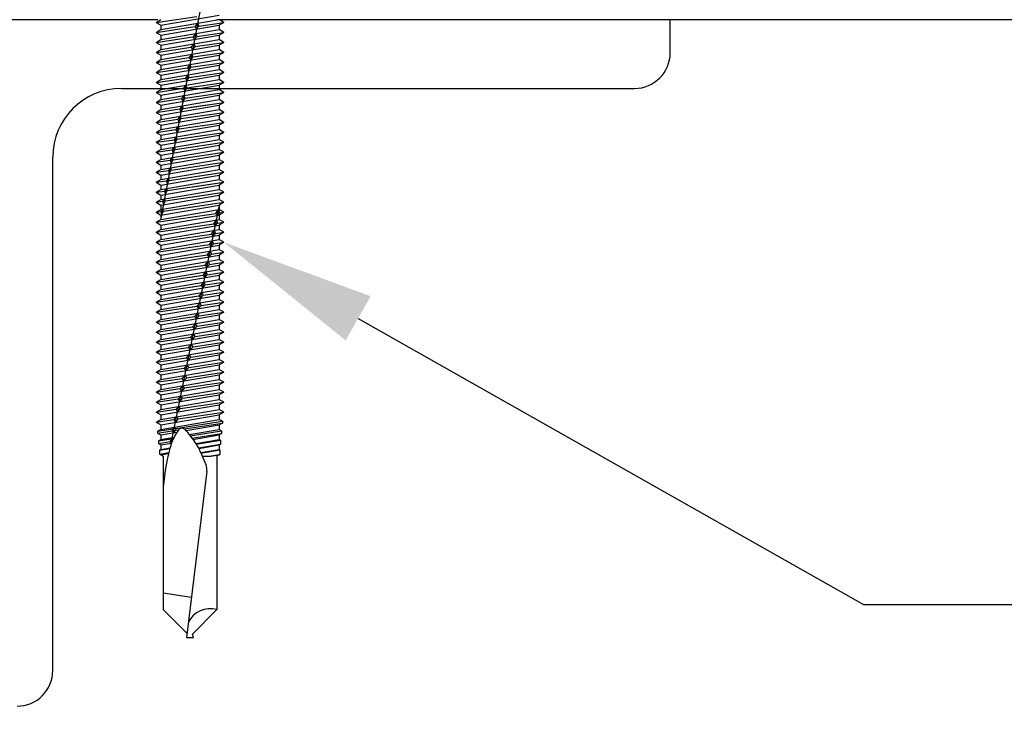
# Model space of a CAD drawing. Units: inches. Extents: x -5.6 to 67, y -16.8 to 45.4.
# Drawn here: x 43.5 to 47.1, y 8.4 to 11 of the extents above; entities that cross this region are included whole.
import ezdxf
from ezdxf import colors
from ezdxf.entities.mleader import LeaderData, LeaderLine
from ezdxf.math import Vec2, Vec3

# ---------------------------------------------------------------- set-up
doc = ezdxf.new("R2010")
doc.units = ezdxf.units.IN
doc.header["$MEASUREMENT"] = 0
doc.layers.add('RS Dims', color=2, linetype='Continuous')
doc.layers.add('RS Fasteners', color=1, linetype='Continuous')
doc.styles.add('rs ldr', font='verdana.ttf', dxfattribs={"width": 0.8})

# ---------------------------------------------------------------- blocks, each defined once
blk = doc.blocks.new('s32')
for p, q in [((0.106, -1.3486), (-0.106, -2.4722)), ((-0.1235, -1.7596), (0.025, -1.7377)), ((-0.1235, -1.7596), (-0.106, -1.7495)), ((-0.106, -1.7697), (0.106, -1.7333)), ((-0.106, -1.7859), (0.106, -1.7495)), ((0.1235, -1.7596), (0.106, -1.7495)), ((-0.1235, -1.7596), (-0.106, -1.7697)), ((-0.1235, -1.796), (0.0181, -1.7751)), ((-0.1235, -1.796), (-0.106, -1.7859)), ((-0.106, -1.8061), (0.106, -1.7697)), ((-0.106, -1.7697), (-0.106, -1.7859)), ((-0.106, -1.8223), (0.106, -1.7859)), ((0.0034, -1.7773), (0.0181, -1.7751)), ((0.028, -1.7622), (0.0178, -1.7754)), ((0.0178, -1.7754), (0.024, -1.7831)), ((0.024, -1.7831), (0.0326, -1.7733)), ((0.028, -1.7622), (0.0326, -1.7733)), ((0.0325, -1.773), (0.1235, -1.7596)), ((0.1235, -1.7596), (0.106, -1.7697)), ((0.106, -1.7697), (0.106, -1.7859)), ((0.1235, -1.796), (0.106, -1.7859)), ((-0.1235, -1.796), (-0.106, -1.8061)), ((-0.1235, -1.8324), (0.0108, -1.8126)), ((-0.1235, -1.8324), (-0.106, -1.8223)), ((-0.106, -1.8425), (0.106, -1.8061)), ((-0.106, -1.8061), (-0.106, -1.8223)), ((-0.106, -1.8587), (0.106, -1.8223)), ((0.0034, -1.8137), (0.0108, -1.8126)), ((0.0209, -1.7998), (0.0106, -1.8129)), ((0.0106, -1.8129), (0.0169, -1.8207)), ((0.0169, -1.8207), (0.0257, -1.8107)), ((0.0257, -1.8107), (0.0209, -1.7998)), ((0.0256, -1.8104), (0.1235, -1.796)), ((0.1235, -1.796), (0.106, -1.8061)), ((0.106, -1.8061), (0.106, -1.8223)), ((0.1235, -1.8324), (0.106, -1.8223)), ((-0.1235, -1.8324), (-0.106, -1.8425)), ((-0.1235, -1.8688), (0.0039, -1.85)), ((-0.1235, -1.8688), (-0.106, -1.8587)), ((-0.106, -1.8789), (0.106, -1.8425)), ((-0.106, -1.8425), (-0.106, -1.8587)), ((-0.106, -1.8951), (0.106, -1.8587)), ((0.0034, -1.8501), (0.0039, -1.85)), ((0.0138, -1.8371), (0.0037, -1.8503)), ((0.0037, -1.8503), (0.0099, -1.858)), ((0.0099, -1.858), (0.0185, -1.8481)), ((0.0138, -1.8371), (0.0185, -1.8481)), ((0.0184, -1.8479), (0.1235, -1.8324)), ((0.1235, -1.8324), (0.106, -1.8425)), ((0.106, -1.8425), (0.106, -1.8587)), ((0.1235, -1.8688), (0.106, -1.8587)), ((-0.1235, -1.8688), (-0.106, -1.8789)), ((-0.1235, -1.9052), (-0.0033, -1.8875)), ((-0.1235, -1.9052), (-0.106, -1.8951)), ((-0.106, -1.9153), (0.106, -1.8789)), ((-0.106, -1.8789), (-0.106, -1.8951)), ((-0.106, -1.9315), (0.106, -1.8951)), ((0.0067, -1.8747), (-0.0035, -1.8878)), ((-0.0035, -1.8878), (0.0028, -1.8956)), ((0.0028, -1.8956), (0.0115, -1.8856)), ((0.0115, -1.8856), (0.0067, -1.8747)), ((0.0114, -1.8853), (0.1235, -1.8688)), ((0.1235, -1.8688), (0.106, -1.8789)), ((0.106, -1.8789), (0.106, -1.8951)), ((0.1235, -1.9052), (0.106, -1.8951)), ((-0.1235, -1.9052), (-0.106, -1.9153)), ((-0.1235, -1.9416), (-0.0093, -1.9248)), ((-0.1235, -1.9416), (-0.106, -1.9315)), ((-0.106, -1.9517), (0.106, -1.9153)), ((-0.106, -1.9153), (-0.106, -1.9315)), ((-0.106, -1.9679), (0.106, -1.9315)), ((-0.0006, -1.9134), (-0.0093, -1.9248)), ((-0.0093, -1.9248), (-0.0045, -1.9343)), ((-0.0045, -1.9343), (0.0034, -1.9229)), ((-0.0006, -1.9134), (0.0034, -1.9229)), ((0.0034, -1.9229), (0.1235, -1.9052)), ((0.1235, -1.9052), (0.106, -1.9153)), ((0.106, -1.9153), (0.106, -1.9315)), ((0.1235, -1.9416), (0.106, -1.9315)), ((-0.1235, -1.9416), (-0.106, -1.9517)), ((-0.1235, -1.978), (-0.0165, -1.9622)), ((-0.1235, -1.978), (-0.106, -1.9679)), ((-0.106, -1.9881), (0.106, -1.9517)), ((-0.106, -1.9517), (-0.106, -1.9679)), ((-0.106, -2.0043), (0.106, -1.9679)), ((-0.0077, -1.951), (-0.0165, -1.9622)), ((-0.0165, -1.9622), (-0.0116, -1.9719)), ((-0.0116, -1.9719), (-0.0035, -1.9603)), ((-0.0035, -1.9603), (-0.0077, -1.951)), ((-0.0035, -1.9603), (0.1235, -1.9416)), ((0.1235, -1.9416), (0.106, -1.9517)), ((0.106, -1.9517), (0.106, -1.9679)), ((0.1235, -1.978), (0.106, -1.9679)), ((-0.1235, -1.978), (-0.106, -1.9881)), ((-0.1235, -2.0144), (-0.0232, -1.9996)), ((-0.1235, -2.0144), (-0.106, -2.0043)), ((-0.106, -2.0245), (0.106, -1.9881)), ((-0.106, -1.9881), (-0.106, -2.0043)), ((-0.106, -2.0407), (0.106, -2.0043)), ((-0.0148, -1.9886), (-0.0232, -1.9996)), ((-0.0232, -1.9996), (-0.0187, -2.0095)), ((-0.0187, -2.0095), (-0.0109, -1.9978)), ((-0.0148, -1.9886), (-0.0109, -1.9978)), ((-0.0109, -1.9978), (0.1235, -1.978)), ((0.1235, -1.978), (0.106, -1.9881)), ((0.106, -1.9881), (0.106, -2.0043)), ((0.1235, -2.0144), (0.106, -2.0043)), ((-0.1235, -2.0144), (-0.106, -2.0245)), ((-0.1235, -2.0508), (-0.0304, -2.0371)), ((-0.1235, -2.0508), (-0.106, -2.0407)), ((-0.106, -2.0609), (0.106, -2.0245)), ((-0.106, -2.0245), (-0.106, -2.0407)), ((-0.106, -2.0771), (0.106, -2.0407)), ((-0.0219, -2.0262), (-0.0304, -2.0371)), ((-0.0304, -2.0371), (-0.0258, -2.0471)), ((-0.0258, -2.0471), (-0.0179, -2.0352)), ((-0.0179, -2.0352), (-0.0219, -2.0262)), ((-0.0179, -2.0352), (0.1235, -2.0144)), ((-0.0179, -2.0352), (-0.0137, -2.0346)), ((0.1235, -2.0144), (0.106, -2.0245)), ((0.106, -2.0245), (0.106, -2.0407)), ((0.1235, -2.0508), (0.106, -2.0407)), ((-0.1235, -2.0508), (-0.106, -2.0609)), ((-0.1235, -2.0872), (-0.0371, -2.0745)), ((-0.1235, -2.0872), (-0.106, -2.0771)), ((-0.106, -2.0973), (0.106, -2.0609)), ((-0.106, -2.0609), (-0.106, -2.0771)), ((-0.106, -2.1135), (0.106, -2.0771)), ((-0.029, -2.0639), (-0.0371, -2.0745)), ((-0.0371, -2.0745), (-0.0329, -2.0848)), ((-0.0329, -2.0848), (-0.0253, -2.0727)), ((-0.029, -2.0639), (-0.0253, -2.0727)), ((-0.0253, -2.0727), (0.1235, -2.0508)), ((0.0034, -2.0685), (0.1235, -2.0508)), ((0.1235, -2.0508), (0.106, -2.0609)), ((0.106, -2.0609), (0.106, -2.0771)), ((0.1235, -2.0872), (0.106, -2.0771)), ((-0.1235, -2.0872), (-0.106, -2.0973)), ((-0.1235, -2.1236), (-0.0442, -2.1119)), ((-0.1235, -2.1236), (-0.106, -2.1135)), ((-0.106, -2.1337), (0.106, -2.0973)), ((-0.106, -2.0973), (-0.106, -2.1135)), ((-0.106, -2.1499), (0.106, -2.1135)), ((-0.0361, -2.1015), (-0.0442, -2.1119)), ((-0.0442, -2.1119), (-0.04, -2.1224)), ((-0.04, -2.1224), (-0.0322, -2.1101)), ((-0.0322, -2.1101), (-0.0361, -2.1015)), ((-0.0322, -2.1101), (0.1235, -2.0872)), ((0.0034, -2.1049), (0.1235, -2.0872)), ((0.1235, -2.0872), (0.106, -2.0973)), ((0.106, -2.0973), (0.106, -2.1135)), ((0.1235, -2.1236), (0.106, -2.1135)), ((-0.1235, -2.1236), (-0.106, -2.1337)), ((-0.1235, -2.16), (-0.051, -2.1493)), ((-0.1235, -2.16), (-0.106, -2.1499)), ((-0.106, -2.1701), (0.106, -2.1337)), ((-0.106, -2.1337), (-0.106, -2.1499)), ((-0.106, -2.1863), (0.106, -2.1499)), ((-0.0432, -2.1391), (-0.051, -2.1493)), ((-0.051, -2.1493), (-0.0471, -2.16)), ((-0.0471, -2.16), (-0.0396, -2.1476)), ((-0.0432, -2.1391), (-0.0396, -2.1476)), ((-0.0396, -2.1476), (0.1235, -2.1236)), ((0.0034, -2.1413), (0.1235, -2.1236)), ((0.1235, -2.1236), (0.106, -2.1337)), ((0.106, -2.1337), (0.106, -2.1499)), ((0.1235, -2.16), (0.106, -2.1499)), ((-0.1235, -2.16), (-0.106, -2.1701)), ((-0.1235, -2.1964), (-0.106, -2.1863)), ((-0.1235, -2.1964), (-0.0581, -2.1868)), ((-0.106, -2.2065), (0.106, -2.1701)), ((-0.106, -2.1701), (-0.106, -2.1863)), ((-0.106, -2.2227), (0.106, -2.1863)), ((-0.0502, -2.1767), (-0.0581, -2.1868)), ((-0.0581, -2.1868), (-0.0542, -2.1976)), ((-0.0542, -2.1976), (-0.0466, -2.1851)), ((-0.0466, -2.1851), (-0.0502, -2.1767)), ((-0.0466, -2.1851), (0.1235, -2.16)), ((0.0034, -2.1777), (0.1235, -2.16)), ((0.1235, -2.16), (0.106, -2.1701)), ((0.106, -2.1701), (0.106, -2.1863)), ((0.1235, -2.1964), (0.106, -2.1863)), ((-0.1235, -2.1964), (-0.106, -2.2065)), ((-0.1235, -2.2328), (-0.106, -2.2227)), ((-0.1235, -2.2328), (-0.0649, -2.2242)), ((-0.106, -2.2429), (0.106, -2.2065)), ((-0.106, -2.2065), (-0.106, -2.2227)), ((-0.106, -2.2591), (0.106, -2.2227)), ((-0.0573, -2.2143), (-0.0649, -2.2242)), ((-0.0649, -2.2242), (-0.0613, -2.2352)), ((-0.0613, -2.2352), (-0.0539, -2.2225)), ((-0.0573, -2.2143), (-0.0539, -2.2225)), ((-0.0539, -2.2225), (0.1235, -2.1964)), ((0.0034, -2.2141), (0.1235, -2.1964)), ((0.1235, -2.1964), (0.106, -2.2065)), ((0.106, -2.2065), (0.106, -2.2227)), ((0.1235, -2.2328), (0.106, -2.2227)), ((-0.1235, -2.2328), (-0.106, -2.2429)), ((-0.1235, -2.2692), (-0.106, -2.2591)), ((-0.106, -2.2793), (0.106, -2.2429)), ((-0.106, -2.2429), (-0.106, -2.2591)), ((-0.106, -2.2955), (0.106, -2.2591)), ((-0.0644, -2.252), (-0.072, -2.2616)), ((-0.0684, -2.2728), (-0.0609, -2.26)), ((-0.0609, -2.26), (-0.0644, -2.252)), ((-0.0609, -2.26), (0.1235, -2.2328)), ((0.0034, -2.2505), (0.1235, -2.2328)), ((0.1235, -2.2328), (0.106, -2.2429)), ((0.106, -2.2429), (0.106, -2.2591)), ((0.1235, -2.2692), (0.106, -2.2591)), ((-0.1235, -2.2692), (-0.072, -2.2616)), ((-0.1235, -2.2692), (-0.106, -2.2793)), ((-0.1235, -2.3056), (-0.106, -2.2955)), ((-0.106, -2.3157), (0.106, -2.2793)), ((-0.106, -2.2793), (-0.106, -2.2955)), ((-0.106, -2.3319), (0.106, -2.2955)), ((-0.0715, -2.2896), (-0.0788, -2.299)), ((-0.072, -2.2616), (-0.0684, -2.2728)), ((-0.0715, -2.2896), (-0.0682, -2.2975)), ((-0.0682, -2.2975), (0.1235, -2.2692)), ((0.0034, -2.2869), (0.1235, -2.2692)), ((0.1235, -2.2692), (0.106, -2.2793)), ((0.106, -2.2793), (0.106, -2.2955)), ((0.1235, -2.3056), (0.106, -2.2955)), ((-0.1235, -2.3056), (-0.0788, -2.299)), ((-0.1235, -2.3056), (-0.106, -2.3157)), ((-0.1235, -2.342), (-0.106, -2.3319)), ((-0.106, -2.3521), (0.106, -2.3157)), ((-0.106, -2.3157), (-0.106, -2.3319)), ((-0.106, -2.3683), (0.106, -2.3319)), ((-0.0787, -2.3276), (-0.0857, -2.3364)), ((-0.0788, -2.299), (-0.0755, -2.3105)), ((-0.0755, -2.3349), (-0.0787, -2.3276)), ((-0.0755, -2.3105), (-0.0682, -2.2975)), ((-0.0755, -2.3349), (0.1235, -2.3056)), ((0.0034, -2.3233), (0.1235, -2.3056)), ((0.1235, -2.3056), (0.106, -2.3157)), ((0.106, -2.3157), (0.106, -2.3319)), ((0.1235, -2.342), (0.106, -2.3319)), ((-0.1235, -2.342), (-0.0857, -2.3364)), ((-0.1235, -2.342), (-0.106, -2.3521)), ((-0.106, -2.3885), (0.106, -2.3521)), ((-0.106, -2.3521), (-0.106, -2.3683)), ((-0.0857, -2.3648), (-0.0927, -2.3739)), ((-0.0857, -2.3364), (-0.0826, -2.3481)), ((-0.0857, -2.3648), (-0.0826, -2.3724)), ((-0.0826, -2.3481), (-0.0755, -2.3349)), ((-0.0826, -2.3724), (0.1235, -2.342)), ((0.0034, -2.3597), (0.1235, -2.342)), ((0.1235, -2.342), (0.106, -2.3521)), ((0.106, -2.3521), (0.106, -2.3683)), ((-0.1235, -2.3784), (-0.106, -2.3683)), ((-0.1235, -2.3784), (-0.0927, -2.3739)), ((-0.1235, -2.3784), (-0.106, -2.3885)), ((-0.106, -2.4047), (0.106, -2.3683)), ((-0.106, -2.4249), (0.106, -2.3885)), ((-0.106, -2.3885), (-0.106, -2.4047)), ((-0.0928, -2.4024), (-0.0998, -2.4113)), ((-0.0896, -2.4098), (-0.0928, -2.4024)), ((-0.0927, -2.3739), (-0.0897, -2.3857)), ((-0.0897, -2.3857), (-0.0826, -2.3724)), ((-0.0896, -2.4098), (0.1235, -2.3784)), ((0.0034, -2.3961), (0.1235, -2.3784)), ((0.1235, -2.3784), (0.106, -2.3683)), ((0.1235, -2.3784), (0.106, -2.3885)), ((0.106, -2.3885), (0.106, -2.4047)), ((-0.1235, -2.4148), (-0.106, -2.4047)), ((-0.1235, -2.4148), (-0.0998, -2.4113)), ((-0.1235, -2.4148), (-0.106, -2.4249)), ((-0.106, -2.4411), (0.106, -2.4047)), ((-0.106, -2.4613), (0.106, -2.4249)), ((-0.106, -2.4249), (-0.106, -2.4411)), ((-0.0998, -2.4113), (-0.0968, -2.4233)), ((-0.0969, -2.4473), (0.1235, -2.4148)), ((-0.0968, -2.4233), (-0.0896, -2.4098)), ((-0.0679, -3.292), (0.106, -2.4319)), ((0.0034, -2.4325), (0.1235, -2.4148)), ((0.1235, -2.4148), (0.106, -2.4047)), ((0.1235, -2.4148), (0.106, -2.4249)), ((0.106, -2.4249), (0.106, -2.4411)), ((-0.1235, -2.4512), (-0.106, -2.4411)), ((-0.1235, -2.4512), (-0.1066, -2.4487)), ((-0.1235, -2.4512), (-0.106, -2.4613)), ((-0.1235, -2.4876), (0.0945, -2.4555)), ((-0.0999, -2.4401), (-0.1066, -2.4487)), ((-0.1066, -2.4487), (-0.1039, -2.4609)), ((-0.106, -2.4775), (0.106, -2.4411)), ((-0.106, -2.4977), (0.106, -2.4613)), ((-0.106, -2.4613), (-0.106, -2.4775)), ((-0.1039, -2.4609), (-0.0969, -2.4473)), ((-0.0999, -2.4401), (-0.0969, -2.4473)), ((0.0034, -2.4689), (0.0945, -2.4555)), ((0.0945, -2.4555), (0.1041, -2.4414)), ((0.0945, -2.4555), (0.0998, -2.4624)), ((0.0998, -2.4624), (0.1078, -2.4535)), ((0.1041, -2.4414), (0.1078, -2.4535)), ((0.1235, -2.4512), (0.106, -2.4411)), ((0.1235, -2.4512), (0.106, -2.4613)), ((0.106, -2.4613), (0.106, -2.4775)), ((0.1078, -2.4535), (0.1235, -2.4512)), ((-0.1235, -2.4876), (-0.106, -2.4775)), ((-0.1235, -2.4876), (-0.106, -2.4977)), ((-0.1235, -2.524), (0.0868, -2.493)), ((-0.106, -2.5139), (0.106, -2.4775)), ((-0.106, -2.5341), (0.106, -2.4977)), ((-0.106, -2.4977), (-0.106, -2.5139)), ((0.0034, -2.5053), (0.0868, -2.493)), ((0.0868, -2.493), (0.0964, -2.4791)), ((0.0868, -2.493), (0.0922, -2.5001)), ((0.0922, -2.5001), (0.1003, -2.491)), ((0.0964, -2.4791), (0.1003, -2.491)), ((0.1003, -2.491), (0.1235, -2.4876)), ((0.1235, -2.4876), (0.106, -2.4775)), ((0.1235, -2.4876), (0.106, -2.4977)), ((0.106, -2.4977), (0.106, -2.5139)), ((-0.1235, -2.524), (-0.106, -2.5139)), ((-0.1235, -2.524), (-0.106, -2.5341)), ((-0.1235, -2.5604), (0.079, -2.5306)), ((-0.106, -2.5503), (0.106, -2.5139)), ((-0.106, -2.5705), (0.106, -2.5341)), ((-0.106, -2.5341), (-0.106, -2.5503)), ((0.0034, -2.5417), (0.079, -2.5306)), ((0.079, -2.5306), (0.0888, -2.5168)), ((0.079, -2.5306), (0.0846, -2.5378)), ((0.0846, -2.5378), (0.0929, -2.5285)), ((0.0888, -2.5168), (0.0929, -2.5285)), ((0.0929, -2.5285), (0.1235, -2.524)), ((0.1235, -2.524), (0.106, -2.5139)), ((0.1235, -2.524), (0.106, -2.5341)), ((0.106, -2.5341), (0.106, -2.5503)), ((-0.1235, -2.5604), (-0.106, -2.5503)), ((-0.1235, -2.5604), (-0.106, -2.5705)), ((-0.1235, -2.5968), (0.0713, -2.5681)), ((-0.106, -2.5867), (0.106, -2.5503)), ((-0.106, -2.6069), (0.106, -2.5705)), ((-0.106, -2.5705), (-0.106, -2.5867)), ((0.0034, -2.5781), (0.0713, -2.5681)), ((0.0713, -2.5681), (0.0812, -2.5546)), ((0.0713, -2.5681), (0.077, -2.5755)), ((0.077, -2.5755), (0.0855, -2.566)), ((0.0812, -2.5546), (0.0855, -2.566)), ((0.0855, -2.566), (0.1235, -2.5604)), ((0.1235, -2.5604), (0.106, -2.5503)), ((0.1235, -2.5604), (0.106, -2.5705)), ((0.106, -2.5705), (0.106, -2.5867)), ((-0.1235, -2.5968), (-0.106, -2.5867)), ((-0.1235, -2.5968), (-0.106, -2.6069)), ((-0.1235, -2.6332), (0.0635, -2.6056)), ((-0.106, -2.6231), (0.106, -2.5867)), ((-0.106, -2.6433), (0.106, -2.6069)), ((-0.106, -2.6069), (-0.106, -2.6231)), ((0.0034, -2.6145), (0.0635, -2.6056)), ((0.0634, -2.6057), (0.0736, -2.5923)), ((0.0635, -2.6056), (0.0693, -2.6132)), ((0.0693, -2.6132), (0.078, -2.6035)), ((0.0736, -2.5923), (0.078, -2.6035)), ((0.078, -2.6035), (0.1235, -2.5968)), ((0.1235, -2.5968), (0.106, -2.5867)), ((0.1235, -2.5968), (0.106, -2.6069)), ((0.106, -2.6069), (0.106, -2.6231)), ((-0.1235, -2.6332), (-0.106, -2.6231)), ((-0.1235, -2.6332), (-0.106, -2.6433)), ((-0.1235, -2.6696), (0.0558, -2.6432)), ((-0.106, -2.6595), (0.106, -2.6231)), ((-0.106, -2.6797), (0.106, -2.6433)), ((-0.106, -2.6433), (-0.106, -2.6595)), ((0.0034, -2.6509), (0.0558, -2.6432)), ((0.0558, -2.6432), (0.0659, -2.63)), ((0.0558, -2.6432), (0.0617, -2.6509)), ((0.0617, -2.6509), (0.0706, -2.641)), ((0.0659, -2.63), (0.0706, -2.641)), ((0.0706, -2.641), (0.1235, -2.6332)), ((0.1235, -2.6332), (0.106, -2.6231)), ((0.1235, -2.6332), (0.106, -2.6433)), ((0.106, -2.6433), (0.106, -2.6595)), ((-0.1235, -2.6696), (-0.106, -2.6595)), ((-0.1235, -2.6696), (-0.106, -2.6797)), ((-0.1235, -2.706), (0.048, -2.6807)), ((-0.106, -2.6959), (0.106, -2.6595)), ((-0.106, -2.7161), (0.106, -2.6797)), ((-0.106, -2.6797), (-0.106, -2.6959)), ((0.0034, -2.6873), (0.048, -2.6807)), ((0.048, -2.6807), (0.0583, -2.6677)), ((0.048, -2.6807), (0.0541, -2.6886)), ((0.0541, -2.6886), (0.0632, -2.6785)), ((0.0583, -2.6677), (0.0632, -2.6785)), ((0.0632, -2.6785), (0.1235, -2.6696)), ((0.1235, -2.6696), (0.106, -2.6595)), ((0.1235, -2.6696), (0.106, -2.6797)), ((0.106, -2.6797), (0.106, -2.6959)), ((-0.1235, -2.706), (-0.106, -2.6959)), ((-0.1235, -2.706), (-0.106, -2.7161)), ((-0.1235, -2.7424), (0.0403, -2.7183)), ((-0.106, -2.7323), (0.106, -2.6959)), ((-0.106, -2.7525), (0.106, -2.7161)), ((-0.106, -2.7161), (-0.106, -2.7323)), ((0.0034, -2.7237), (0.0403, -2.7183)), ((0.0403, -2.7183), (0.0507, -2.7054)), ((0.0403, -2.7183), (0.0465, -2.7263)), ((0.0465, -2.7263), (0.0557, -2.716)), ((0.0507, -2.7054), (0.0557, -2.716)), ((0.0557, -2.716), (0.1235, -2.706)), ((0.1235, -2.706), (0.106, -2.6959)), ((0.1235, -2.706), (0.106, -2.7161)), ((0.106, -2.7161), (0.106, -2.7323)), ((-0.1235, -2.7424), (-0.106, -2.7323)), ((-0.1235, -2.7424), (-0.106, -2.7525)), ((-0.1235, -2.7788), (0.0325, -2.7558)), ((-0.106, -2.7687), (0.106, -2.7323)), ((-0.106, -2.7889), (0.106, -2.7525)), ((-0.106, -2.7525), (-0.106, -2.7687)), ((0.0034, -2.7601), (0.0325, -2.7558)), ((0.0325, -2.7558), (0.0431, -2.7431)), ((0.0325, -2.7558), (0.0388, -2.764)), ((0.0388, -2.764), (0.0483, -2.7535)), ((0.0431, -2.7431), (0.0483, -2.7535)), ((0.0483, -2.7535), (0.1235, -2.7424)), ((0.1235, -2.7424), (0.106, -2.7323)), ((0.1235, -2.7424), (0.106, -2.7525)), ((0.106, -2.7525), (0.106, -2.7687)), ((-0.1235, -2.7788), (-0.106, -2.7687)), ((-0.1235, -2.7788), (-0.106, -2.7889)), ((-0.1235, -2.8152), (0.0248, -2.7933)), ((-0.106, -2.8051), (0.106, -2.7687)), ((-0.106, -2.8253), (0.106, -2.7889)), ((-0.106, -2.7889), (-0.106, -2.8051)), ((0.0034, -2.7965), (0.0248, -2.7933)), ((0.0248, -2.7933), (0.0354, -2.7808)), ((0.0248, -2.7933), (0.0312, -2.8017)), ((0.0312, -2.8017), (0.0409, -2.791)), ((0.0354, -2.7808), (0.0409, -2.791)), ((0.0409, -2.791), (0.1235, -2.7788)), ((0.1235, -2.7788), (0.106, -2.7687)), ((0.1235, -2.7788), (0.106, -2.7889)), ((0.106, -2.7889), (0.106, -2.8051)), ((-0.1235, -2.8152), (-0.106, -2.8051)), ((-0.1235, -2.8152), (-0.106, -2.8253)), ((-0.1235, -2.8516), (0.017, -2.8309)), ((-0.106, -2.8415), (0.106, -2.8051)), ((-0.106, -2.8617), (0.106, -2.8253)), ((-0.106, -2.8253), (-0.106, -2.8415)), ((0.0034, -2.8329), (0.017, -2.8309)), ((0.0278, -2.8185), (0.0166, -2.8304)), ((0.0166, -2.8304), (0.0236, -2.8395)), ((0.0236, -2.8395), (0.034, -2.8278)), ((0.034, -2.8278), (0.0278, -2.8185)), ((0.0334, -2.8285), (0.1235, -2.8152)), ((0.1235, -2.8152), (0.106, -2.8051)), ((0.1235, -2.8152), (0.106, -2.8253)), ((0.106, -2.8253), (0.106, -2.8415)), ((-0.1235, -2.8516), (-0.106, -2.8415)), ((-0.1235, -2.8516), (-0.106, -2.8617)), ((-0.1235, -2.888), (0.0093, -2.8684)), ((-0.106, -2.8779), (0.106, -2.8415)), ((-0.106, -2.8981), (0.106, -2.8617)), ((-0.106, -2.8617), (-0.106, -2.8779)), ((0.0034, -2.8693), (0.0093, -2.8684)), ((0.0202, -2.8562), (0.009, -2.8681)), ((0.009, -2.8681), (0.016, -2.8772)), ((0.016, -2.8772), (0.0264, -2.8655)), ((0.0264, -2.8655), (0.0202, -2.8562)), ((0.026, -2.866), (0.1235, -2.8516)), ((0.1235, -2.8516), (0.106, -2.8415)), ((0.1235, -2.8516), (0.106, -2.8617)), ((0.106, -2.8617), (0.106, -2.8779)), ((-0.1235, -2.888), (-0.106, -2.8779)), ((-0.1235, -2.888), (-0.106, -2.8981)), ((-0.1235, -2.9244), (0.0015, -2.906)), ((-0.106, -2.9143), (0.106, -2.8779)), ((-0.106, -2.9345), (0.106, -2.8981)), ((-0.106, -2.8981), (-0.106, -2.9143)), ((0.0126, -2.8939), (0.0014, -2.9058)), ((0.0014, -2.9058), (0.0083, -2.9149)), ((0.0083, -2.9149), (0.0187, -2.9033)), ((0.0187, -2.9033), (0.0126, -2.8939)), ((0.0186, -2.9035), (0.1235, -2.888)), ((0.1235, -2.888), (0.106, -2.8779)), ((0.1235, -2.888), (0.106, -2.8981)), ((0.106, -2.8981), (0.106, -2.9143)), ((-0.1235, -2.9244), (-0.106, -2.9143)), ((-0.1235, -2.9244), (-0.106, -2.9345)), ((-0.106, -2.9507), (0.106, -2.9143)), ((-0.106, -2.9709), (0.106, -2.9345)), ((-0.106, -2.9345), (-0.106, -2.9507)), ((0.0049, -2.9316), (-0.0062, -2.9435)), ((0.0007, -2.9526), (0.0111, -2.941)), ((0.0111, -2.941), (0.0049, -2.9316)), ((0.0111, -2.941), (0.1235, -2.9244)), ((0.1235, -2.9244), (0.106, -2.9143)), ((0.1235, -2.9244), (0.106, -2.9345)), ((0.106, -2.9345), (0.106, -2.9507)), ((-0.1235, -2.9608), (-0.0062, -2.9435)), ((-0.1235, -2.9608), (-0.106, -2.9507)), ((-0.1235, -2.9608), (-0.106, -2.9709)), ((-0.106, -2.9871), (0.106, -2.9507)), ((-0.106, -3.0073), (0.106, -2.9709)), ((-0.106, -2.9709), (-0.106, -2.9871)), ((-0.0027, -2.9694), (-0.0139, -2.9812)), ((-0.0062, -2.9435), (0.0007, -2.9526)), ((0.0035, -2.9787), (-0.0027, -2.9694)), ((0.0034, -2.9785), (0.1235, -2.9608)), ((0.1235, -2.9608), (0.106, -2.9507)), ((0.1235, -2.9608), (0.106, -2.9709)), ((0.106, -2.9709), (0.106, -2.9871)), ((-0.1235, -2.9972), (-0.0137, -2.981)), ((-0.1235, -2.9972), (-0.106, -2.9871)), ((-0.1235, -2.9972), (-0.106, -3.0073)), ((-0.106, -3.0235), (0.106, -2.9871)), ((-0.106, -3.0437), (0.106, -3.0073)), ((-0.106, -3.0073), (-0.106, -3.0235)), ((-0.0103, -3.0071), (-0.0215, -3.0189)), ((-0.0139, -2.9812), (-0.0069, -2.9903)), ((-0.0041, -3.0164), (-0.0103, -3.0071)), ((-0.0069, -2.9903), (0.0035, -2.9787)), ((-0.0044, -3.016), (0.1235, -2.9972)), ((0.1235, -2.9972), (0.106, -2.9871)), ((0.1235, -2.9972), (0.106, -3.0073)), ((0.106, -3.0073), (0.106, -3.0235)), ((-0.1235, -3.0336), (-0.0211, -3.0185)), ((-0.1235, -3.0336), (-0.106, -3.0235)), ((-0.1235, -3.0336), (-0.106, -3.0437)), ((-0.106, -3.0599), (0.106, -3.0235)), ((-0.106, -3.0437), (-0.106, -3.0599)), ((-0.106, -3.0801), (0.106, -3.0437)), ((-0.0179, -3.0448), (-0.0291, -3.0566)), ((-0.0215, -3.0189), (-0.0145, -3.028)), ((-0.0118, -3.0541), (-0.0179, -3.0448)), ((-0.0145, -3.028), (-0.0041, -3.0164)), ((-0.0121, -3.0536), (0.1235, -3.0336)), ((0.1235, -3.0336), (0.106, -3.0235)), ((0.1235, -3.0336), (0.106, -3.0437)), ((0.106, -3.0437), (0.106, -3.0599)), ((-0.1235, -3.07), (-0.0285, -3.056)), ((-0.1235, -3.07), (-0.106, -3.0599)), ((-0.1235, -3.07), (-0.106, -3.0801)), ((-0.106, -3.0963), (0.106, -3.0599)), ((-0.106, -3.1165), (0.106, -3.0801)), ((-0.106, -3.0801), (-0.106, -3.0963)), ((-0.0256, -3.0825), (-0.0367, -3.0944)), ((-0.0291, -3.0566), (-0.0222, -3.0657)), ((-0.0194, -3.0918), (-0.0256, -3.0825)), ((-0.0222, -3.0657), (-0.0118, -3.0541)), ((-0.0198, -3.0911), (0.1235, -3.07)), ((0.1235, -3.07), (0.106, -3.0599)), ((0.1235, -3.07), (0.106, -3.0801)), ((0.106, -3.0801), (0.106, -3.0963)), ((-0.1235, -3.1064), (-0.0359, -3.0935)), ((-0.1235, -3.1064), (-0.106, -3.0963)), ((-0.1235, -3.1064), (-0.106, -3.1165)), ((-0.106, -3.1327), (0.106, -3.0963)), ((-0.106, -3.1529), (0.106, -3.1165)), ((-0.106, -3.1165), (-0.106, -3.1327)), ((-0.0332, -3.1202), (-0.0433, -3.131)), ((-0.0332, -3.1202), (-0.0433, -3.131)), ((-0.0367, -3.0944), (-0.0298, -3.1034)), ((-0.0276, -3.1287), (-0.0332, -3.1202)), ((-0.0298, -3.1034), (-0.0194, -3.0918)), ((-0.0276, -3.1287), (0.1235, -3.1064)), ((0.1235, -3.1064), (0.106, -3.0963)), ((0.1235, -3.1064), (0.106, -3.1165)), ((0.106, -3.1165), (0.106, -3.1327)), ((-0.1235, -3.1428), (-0.0433, -3.131)), ((-0.1235, -3.1428), (-0.106, -3.1327)), ((-0.1235, -3.1428), (-0.106, -3.1529)), ((-0.106, -3.1691), (0.106, -3.1327)), ((-0.106, -3.1893), (0.106, -3.1529)), ((-0.106, -3.1529), (-0.106, -3.1691)), ((-0.0433, -3.131), (-0.0374, -3.1411)), ((-0.0374, -3.1411), (-0.0276, -3.1287)), ((-0.0353, -3.1662), (0.1235, -3.1428)), ((0.1235, -3.1428), (0.106, -3.1327)), ((0.1235, -3.1428), (0.106, -3.1529)), ((0.106, -3.1529), (0.106, -3.1691)), ((-0.1235, -3.1792), (-0.0508, -3.1685)), ((-0.1235, -3.1792), (-0.106, -3.1691)), ((-0.1235, -3.1792), (-0.106, -3.1893)), ((-0.106, -3.2055), (0.106, -3.1691)), ((-0.106, -3.2257), (0.106, -3.1893)), ((-0.106, -3.1893), (-0.106, -3.2055)), ((-0.0408, -3.1579), (-0.0508, -3.1685)), ((-0.0508, -3.1685), (-0.045, -3.1788)), ((-0.045, -3.1788), (-0.0353, -3.1662)), ((-0.043, -3.2037), (0.1235, -3.1792)), ((-0.0353, -3.1662), (-0.0408, -3.1579)), ((0.1235, -3.1792), (0.106, -3.1691)), ((0.1235, -3.1792), (0.106, -3.1893)), ((0.106, -3.1893), (0.106, -3.2055)), ((-0.1235, -3.2156), (-0.106, -3.2055)), ((-0.1235, -3.2156), (-0.0582, -3.206)), ((-0.1235, -3.2156), (-0.106, -3.2257)), ((-0.106, -3.2419), (0.106, -3.2055)), ((-0.106, -3.2257), (-0.106, -3.2419)), ((-0.0484, -3.1956), (-0.0582, -3.206)), ((-0.0582, -3.206), (-0.0527, -3.2165)), ((-0.0527, -3.2165), (-0.043, -3.2037)), ((-0.0525, -3.2387), (0.118, -3.2124)), ((-0.043, -3.2037), (-0.0484, -3.1956)), ((-0.0206, -3.2402), (0.118, -3.2188)), ((-0.0141, -3.2463), (0.106, -3.2257)), ((0.118, -3.2124), (0.106, -3.2055)), ((0.118, -3.2188), (0.106, -3.2257)), ((0.106, -3.2257), (0.106, -3.2419)), ((0.118, -3.2124), (0.118, -3.2188)), ((-0.118, -3.2488), (-0.0626, -3.2403)), ((-0.118, -3.2488), (-0.106, -3.2419)), ((-0.118, -3.2552), (-0.0657, -3.2471)), ((-0.118, -3.2488), (-0.118, -3.2552)), ((-0.118, -3.2552), (-0.106, -3.2621)), ((-0.106, -3.2621), (-0.0475, -3.2521)), ((-0.106, -3.2621), (-0.106, -3.2783)), ((-0.0626, -3.2403), (-0.0657, -3.2471)), ((-0.0657, -3.2471), (-0.0603, -3.2543)), ((-0.0561, -3.2333), (-0.0626, -3.2403)), ((-0.0603, -3.2543), (-0.052, -3.245)), ((-0.0525, -3.2387), (-0.0561, -3.2333)), ((-0.0525, -3.2387), (-0.052, -3.245)), ((-0.052, -3.245), (-0.0419, -3.2435)), ((-0.0084, -3.2532), (0.0168, -3.2864)), ((-0.0028, -3.2606), (0.106, -3.2419)), ((0.0008, -3.2653), (0.1152, -3.2472)), ((0.0072, -3.2738), (0.1152, -3.2568)), ((0.0107, -3.2785), (0.106, -3.2621)), ((0.1152, -3.2472), (0.106, -3.2419)), ((0.1152, -3.2568), (0.106, -3.2621)), ((0.106, -3.2621), (0.106, -3.2783)), ((0.1152, -3.2472), (0.1152, -3.2568)), ((-0.1152, -3.2836), (-0.0686, -3.2763)), ((-0.1152, -3.2836), (-0.106, -3.2783)), ((-0.1152, -3.2836), (-0.1152, -3.2932)), ((-0.1152, -3.2932), (-0.0722, -3.2864)), ((-0.1152, -3.2932), (-0.106, -3.2985)), ((-0.106, -3.2783), (-0.0575, -3.27)), ((-0.106, -3.2985), (-0.0673, -3.2919)), ((-0.106, -3.2985), (-0.106, -3.3147)), ((-0.0686, -3.2763), (-0.0722, -3.2864)), ((-0.0722, -3.2864), (-0.0679, -3.292)), ((-0.0637, -3.271), (-0.0686, -3.2763)), ((-0.0679, -3.292), (-0.067, -3.2909)), ((-0.061, -3.2751), (-0.0637, -3.271)), ((-0.061, -3.2751), (-0.0611, -3.2773)), ((-0.061, -3.2751), (-0.06, -3.2749)), ((0.0214, -3.2928), (0.106, -3.2783)), ((0.0232, -3.2955), (0.1108, -3.2811)), ((0.0311, -3.3088), (0.1108, -3.2957)), ((0.0323, -3.3112), (0.106, -3.2985)), ((0.1108, -3.2811), (0.106, -3.2783)), ((0.1108, -3.2957), (0.106, -3.2985)), ((0.106, -3.2985), (0.106, -3.3147)), ((0.1108, -3.2811), (0.1108, -3.2957)), ((-0.1108, -3.3175), (-0.0728, -3.3112)), ((-0.1108, -3.3175), (-0.106, -3.3147)), ((-0.1108, -3.3175), (-0.1108, -3.3321)), ((-0.1108, -3.3321), (-0.0767, -3.3265)), ((-0.1108, -3.3321), (-0.106, -3.3349)), ((-0.106, -3.3147), (-0.0721, -3.3089)), ((-0.106, -3.3349), (-0.0776, -3.33)), ((-0.106, -3.3349), (-0.0977, -3.34)), ((0.0375, -3.3222), (0.0587, -3.3722)), ((0.0392, -3.3262), (0.106, -3.3147)), ((0.0401, -3.3283), (0.109, -3.3165)), ((0.0691, -3.34), (0.109, -3.3331)), ((0.0763, -3.34), (0.106, -3.3349)), ((0.106, -3.3349), (0.0977, -3.34)), ((0.109, -3.3165), (0.106, -3.3147)), ((0.109, -3.3331), (0.106, -3.3349)), ((0.109, -3.3165), (0.109, -3.3331)), ((-0.0977, -3.34), (-0.0977, -3.8981)), ((0.045, -3.34), (0.0763, -3.34)), ((0.0977, -3.34), (0.0977, -3.8981)), ((0.0615, -3.3937), (-0.0125, -4)), ((0.0053, -3.8542), (-0.0977, -3.8381)), ((-0.0107, -3.9852), (-0.0977, -3.8981)), ((0.0087, -3.9872), (0.0977, -3.8981)), ((-0.0125, -4), (0.0125, -4)), ((0.0125, -4), (0.0087, -3.9872))]:
    blk.add_line(p, q)
for centre, radius, start, end in [((0.1619, -3.3815), 0.2461, 145.8658, 158.6052), ((-0.0295, -3.2533), 0.0158, 50.384, 141.3122), ((-0.0825, -3.3094), 0.093, 37.1374, 47.4469), ((0.7256, -3.525), 0.8265, 163.5997, 174.9994), ((-0.1169, -3.3877), 0.1677, 22.9957, 37.1374), ((0.0214, -3.3881), 0.0406, 352.1152, 22.9957), ((0.0739, -3.983), 0.0881, 74.328, 154.9191)]:
    blk.add_arc(centre, radius, start, end)
blk = doc.blocks.new('*U16')
at = {"layer": 'RS Fasteners'}
blk.add_blockref('s32', (1.2505, 0.2496), dxfattribs=at)
blk = doc.blocks.new('*U57')
at = {"color": 253}
for p, q in [((1.13243, -10.6184), (-1.13243, -10.6184)), ((8.90818, -10.6184), (1.34757, -10.6184))]:
    blk.add_line(p, q, dxfattribs=at)
at = {"color": 253, "linetype": 'Continuous'}
for p, q in [((3.00001, -10.738), (3.00001, -10.618)), ((1.00001, -10.868), (2.87001, -10.868)), ((0.75001, -12.988), (0.75001, -11.118))]:
    blk.add_line(p, q, dxfattribs=at)
for centre, radius, start, end in [((2.87001, -10.738), 0.13, 270, 0), ((1.00001, -11.118), 0.25, 90, 180), ((0.62001, -12.988), 0.13, 270, 0)]:
    blk.add_arc(centre, radius, start, end, dxfattribs=at)
blk.add_blockref('*U16', (-0.00054, -9.1176))
blk.add_blockref('*U16', (-0.00054, -9.1176))
at = {"layer": 'RS Dims'}
ml = blk.add_multileader_mtext('Standard', dxfattribs=at)
ml.set_content('PER PLANS & CALCS BY \\PROOFSCREEN MFG (831)421-9230\\PFASTEN ROUND POST SUPPORT\\PTO TOP CORD OF STEEL JOIST\\PWITH TEK SCREWS.', color=256, style='rs ldr')
ml.set_leader_properties(color=3)
ml.build(insert=Vec2(0, 0))
ml.multileader.update_dxf_attribs({"dogleg_length": 0.09375, "arrow_head_size": 0.5625, "scale": 6})
ctx = ml.context
ctx.base_point, ctx.scale, ctx.char_height, ctx.arrow_head_size, ctx.landing_gap_size, ctx.plane_origin = Vec3(4.2662, -12.74731), 6, 0.75, 0.5625, 0.5625, Vec3(0, -9.56936)
notes = []
notes.append((ctx, [(0, (1, 1, 0), (3.7037, -12.74731), (1, 0), 0.5625, [(0, [(1.3735, -11.4284)], 0, [])])]))
ctx.mtext.insert, ctx.mtext.flow_direction = Vec3(4.8287, -12.36551), 5
for ctx, leaders in notes:
    for number, flags, end, landing, length, lines in leaders:
        leader = LeaderData()
        leader.index, (leader.has_last_leader_line, leader.has_dogleg_vector, leader.attachment_direction) = number, flags
        leader.last_leader_point, leader.dogleg_vector, leader.dogleg_length = Vec3(end), Vec3(landing), length
        for number, points, colour, breaks in lines:
            line = LeaderLine()
            line.index, line.vertices, line.color, line.breaks = number, Vec3.list(points), colors.encode_raw_color(colour), breaks
            leader.lines.append(line)
        ctx.leaders.append(leader)

msp = doc.modelspace()

# ---------------------------------------------------------------- block references
msp.add_blockref('*U57', (42.8575, 21.6218))

doc.saveas('drawing.dxf')
